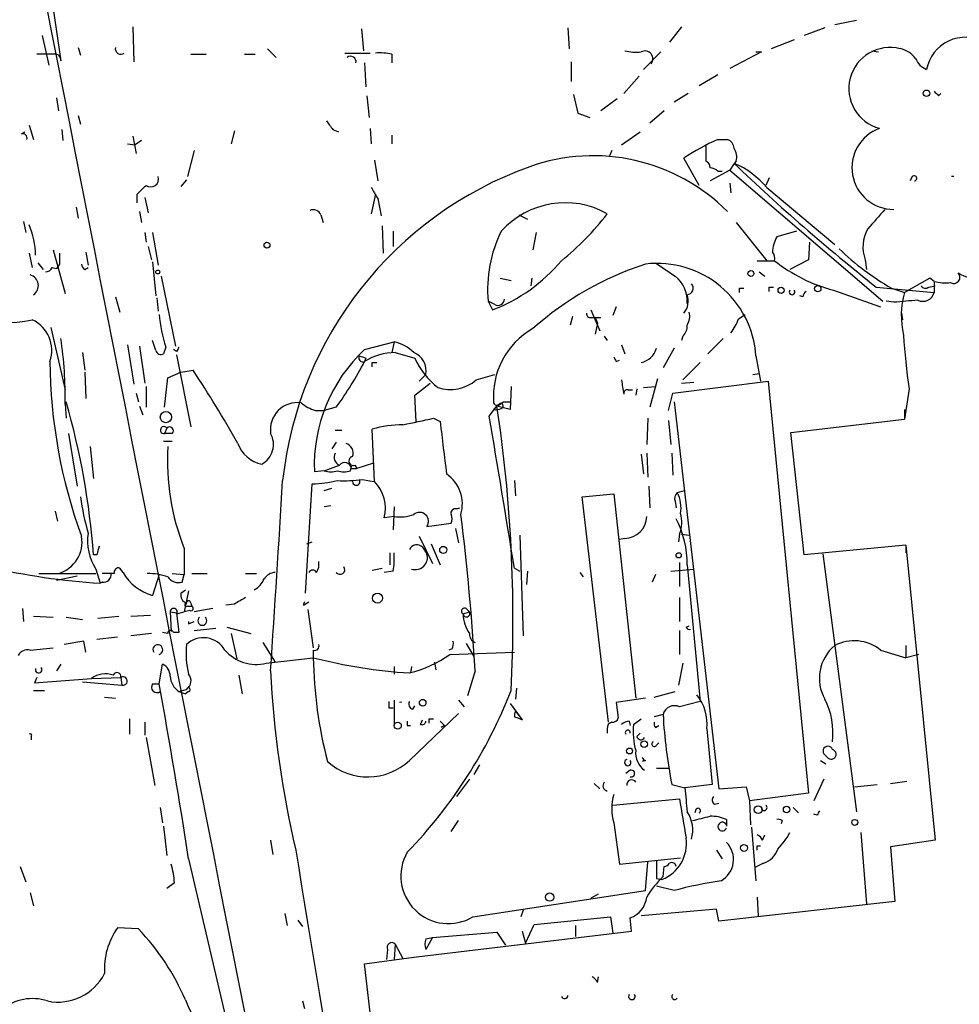
# Model space of a CAD drawing. Extents: x 5 to 59876, y -21159 to 38722.
# Drawn here: x 496 to 569, y 37985 to 38061 of the extents above; entities that cross this region are included whole.
import ezdxf

# ---------------------------------------------------------------- set-up
doc = ezdxf.new("R2010")
doc.units = 0
doc.header["$MEASUREMENT"] = 0
doc.layers.add('MAIN', color=5, linetype='CONTINUOUS')

msp = doc.modelspace()

# ---------------------------------------------------------------- linework, layer by layer
at = {"layer": 'MAIN'}
for p, q in [((498.1787, 38065.3645), (499.2793, 38057.9138)), ((559.2233, 38060.7078), (560.9167, 38061.0465)), ((504.8673, 38060.5385), (504.952, 38057.8291)), ((522.5627, 38060.3691), (522.732, 38058.6758)), ((538.5647, 38060.4538), (538.6493, 38058.8451)), ((547.37, 38060.5385), (546.4387, 38059.3531)), ((558.4613, 38060.4538), (556.8527, 38059.8611)), ((497.84, 38059.8611), (498.348, 38057.5751)), ((556.0907, 38059.5225), (554.3127, 38058.8451)), ((500.634, 38058.9298), (500.8033, 38058.3371)), ((515.2813, 38058.8451), (515.9587, 38058.1678)), ((545.7613, 38058.5911), (544.4067, 38057.2365)), ((553.5507, 38058.5911), (551.0953, 38057.3211)), ((553.1273, 38058.5911), (553.5507, 38058.5911)), ((562.102, 38058.6758), (562.61, 38058.5911)), ((498.7713, 38058.4218), (497.4167, 38058.4218)), ((509.3547, 38058.4218), (510.54, 38058.4218)), ((513.5033, 38058.4218), (514.35, 38058.4218)), ((521.2927, 38058.5065), (523.24, 38058.5065)), ((524.9333, 38058.4218), (524.9333, 38057.7445)), ((538.8187, 38057.8291), (538.8187, 38056.3051)), ((522.8167, 38057.7445), (522.9013, 38055.8818)), ((544.068, 38056.7285), (542.8827, 38055.3738)), ((550.164, 38056.8131), (548.7247, 38055.9665)), ((498.9407, 38055.0351), (499.11, 38054.0191)), ((522.986, 38055.2045), (523.1553, 38053.5111)), ((538.988, 38055.2891), (539.3267, 38053.8498)), ((542.3747, 38054.9505), (541.1047, 38054.0191)), ((547.878, 38055.3738), (546.7773, 38054.6965)), ((567.2667, 38055.2045), (567.436, 38055.3738)), ((546.0153, 38054.0191), (544.9147, 38053.0878)), ((500.634, 38053.6805), (500.8033, 38053.0031)), ((539.3267, 38053.8498), (540.258, 38053.5111)), ((496.824, 38052.9185), (497.1627, 38051.8178)), ((499.364, 38052.5798), (499.4487, 38051.7331)), ((512.7413, 38052.4951), (512.4873, 38051.4791)), ((520.3613, 38052.5798), (520.7847, 38052.4105)), ((523.24, 38052.6645), (523.3247, 38051.4791)), ((496.2313, 38052.2411), (496.4853, 38052.4105)), ((504.8673, 38052.0718), (505.1213, 38050.7171)), ((505.5447, 38051.7331), (505.0367, 38051.3945)), ((524.9333, 38052.1565), (524.9333, 38051.4791)), ((542.7133, 38051.3945), (544.1527, 38052.4105)), ((550.164, 38051.8178), (550.926, 38051.8178)), ((504.444, 38051.4791), (505.0367, 38051.3945)), ((509.6087, 38050.9711), (509.1007, 38048.9391)), ((541.9513, 38050.9711), (541.782, 38050.5478)), ((549.2327, 38051.3098), (549.2327, 38050.1245)), ((523.5787, 38050.2091), (523.8327, 38048.6005)), ((548.7247, 38048.2618), (547.5393, 38050.3785)), ((551.0953, 38049.4471), (549.5713, 38048.6005)), ((551.434, 38049.9551), (551.0953, 38049.4471)), ((551.0953, 38049.4471), (562.9487, 38039.2871)), ((551.6033, 38050.1245), (551.434, 38049.9551)), ((509.016, 38048.6851), (508.5927, 38048.1771)), ((550.164, 38049.3625), (550.5027, 38049.3625)), ((554.1433, 38048.8545), (553.8893, 38048.2618)), ((565.2347, 38048.9391), (565.0653, 38048.6005)), ((551.0953, 38048.4311), (551.18, 38047.6691)), ((553.974, 38048.0925), (559.2233, 38043.6898)), ((505.206, 38046.9071), (505.206, 38047.5845)), ((505.7987, 38047.3305), (506.0527, 38046.1451)), ((523.6633, 38047.5845), (523.3247, 38046.0605)), ((523.8327, 38047.2458), (524.0867, 38045.8911)), ((500.4647, 38046.5685), (500.634, 38045.7218)), ((505.3753, 38046.2298), (505.5447, 38045.3831)), ((519.43, 38045.9758), (519.5993, 38045.3831)), ((534.7547, 38045.9758), (535.432, 38045.6371)), ((496.4007, 38045.4678), (496.57, 38044.6211)), ((524.1713, 38045.1291), (524.256, 38043.0125)), ((551.6033, 38045.3831), (553.974, 38042.4198)), ((505.7987, 38044.6211), (505.8833, 38043.8591)), ((506.3913, 38044.6211), (506.8147, 38042.0811)), ((525.018, 38044.7058), (525.018, 38043.5205)), ((536.1093, 38044.6211), (535.8553, 38043.2665)), ((556.26, 38044.7058), (554.736, 38044.2825)), ((506.0527, 38043.5205), (506.3067, 38042.5045)), ((557.276, 38043.8591), (557.1913, 38042.5045)), ((496.824, 38043.0125), (497.078, 38041.9118)), ((498.6867, 38043.2665), (499.618, 38039.8798)), ((501.2267, 38043.0971), (501.396, 38042.0811)), ((497.5013, 38042.2505), (497.9247, 38041.7425)), ((498.602, 38041.9118), (498.9407, 38041.8271)), ((499.1947, 38042.1658), (498.9407, 38041.8271)), ((501.142, 38041.7425), (501.396, 38041.9118)), ((506.3913, 38042.3351), (506.6453, 38039.7105)), ((553.212, 38042.4198), (554.5667, 38042.4198)), ((557.1913, 38042.5045), (555.752, 38041.7425)), ((561.594, 38042.5045), (561.6787, 38041.7425)), ((507.0687, 38041.2345), (508.1693, 38035.8158)), ((533.3153, 38041.0651), (534.162, 38040.8958)), ((535.7707, 38041.0651), (535.686, 38040.4725)), ((553.3813, 38041.5731), (553.8047, 38041.2345)), ((566.5893, 38041.0651), (564.642, 38039.9645)), ((566.928, 38040.8111), (566.5893, 38041.0651)), ((551.8573, 38040.3031), (552.196, 38040.3031)), ((554.1433, 38040.3878), (554.482, 38040.3878)), ((562.4407, 38040.3878), (566.928, 38039.9645)), ((563.626, 38040.3031), (564.642, 38039.9645)), ((566.5047, 38040.3878), (567.0127, 38040.4725)), ((566.928, 38040.8111), (566.928, 38039.9645)), ((503.5127, 38039.6258), (503.8513, 38038.4405)), ((506.73, 38039.5411), (506.8147, 38038.5251)), ((556.768, 38039.6258), (556.514, 38039.7105)), ((559.1387, 38040.1338), (562.7793, 38038.8638)), ((532.892, 38039.0331), (532.384, 38039.2871)), ((532.384, 38039.2871), (532.7227, 38038.6098)), ((542.29, 38038.8638), (542.036, 38038.1865)), ((563.7953, 38039.2025), (563.2027, 38039.2871)), ((538.9033, 38038.1018), (538.734, 38037.4245)), ((540.3427, 38038.6098), (541.02, 38037.0011)), ((540.3427, 38038.0171), (540.6813, 38038.0171)), ((540.6813, 38038.0171), (541.1047, 38038.0171)), ((540.6813, 38038.0171), (540.8507, 38037.5938)), ((551.7727, 38037.9325), (552.2807, 38038.2711)), ((564.388, 38038.3558), (564.4727, 38037.8478)), ((498.5173, 38037.2551), (499.618, 38032.4291)), ((540.8507, 38037.5938), (540.6813, 38036.7471)), ((541.3587, 38036.5778), (541.6127, 38036.2391)), ((547.4547, 38036.5778), (547.37, 38036.2391)), ((504.444, 38035.9005), (504.952, 38032.8525)), ((505.3753, 38035.8158), (505.7987, 38032.9371)), ((506.6453, 38035.4771), (506.3913, 38036.2391)), ((507.4073, 38035.7311), (507.238, 38035.2231)), ((522.8167, 38035.5618), (525.1027, 38036.1545)), ((525.1027, 38036.1545), (524.9333, 38035.3078)), ((542.7133, 38035.9005), (542.9673, 38035.2231)), ((550.5873, 38036.4085), (549.402, 38035.2231)), ((500.9727, 38035.3078), (501.142, 38033.9531)), ((508.254, 38035.3925), (508, 38035.5618)), ((508.254, 38035.1385), (509.3547, 38029.5505)), ((525.1873, 38035.3078), (526.7113, 38034.8845)), ((546.7773, 38035.6465), (545.9307, 38034.1225)), ((553.1273, 38035.0538), (553.466, 38033.1065)), ((522.9013, 38034.8845), (522.8167, 38034.6305)), ((523.4093, 38034.5458), (523.748, 38034.5458)), ((542.29, 38034.6305), (542.544, 38034.7151)), ((548.8093, 38034.5458), (547.4547, 38033.1911)), ((501.142, 38033.7838), (501.2267, 38031.7518)), ((507.5767, 38033.3605), (508.5927, 38033.7838)), ((508.5927, 38033.7838), (509.524, 38033.9531)), ((527.05, 38033.1065), (527.558, 38033.6145)), ((531.4527, 38033.1911), (532.892, 38033.6145)), ((552.8733, 38033.6145), (553.3813, 38033.6991)), ((505.8833, 38032.6831), (505.8833, 38031.0745)), ((507.3227, 38031.0745), (507.5767, 38033.3605)), ((526.7113, 38032.0058), (527.8967, 38032.9371)), ((534.162, 38032.6831), (534.0773, 38030.9051)), ((544.4067, 38032.5985), (545.338, 38032.6831)), ((545.5073, 38033.2758), (544.9147, 38031.0745)), ((546.6927, 38032.1751), (554.0587, 38033.1065)), ((547.37, 38032.9371), (548.3013, 38033.0218)), ((554.0587, 38033.1065), (557.1913, 38001.1871)), ((505.1213, 38032.1751), (505.2907, 38031.4978)), ((526.796, 38029.9738), (526.7113, 38032.0058)), ((543.2213, 38032.4291), (543.56, 38032.4291)), ((543.8987, 38032.5138), (543.814, 38032.0058)), ((546.354, 38030.8205), (546.6927, 38032.1751)), ((564.9807, 38032.5138), (564.642, 38030.1431)), ((499.618, 38031.3285), (499.7027, 38030.2278)), ((505.3753, 38031.1591), (505.6293, 38030.4818)), ((532.4687, 38030.3971), (533.0613, 38031.1591)), ((532.8073, 38030.9051), (533.0613, 38031.1591)), ((534.0773, 38030.9051), (533.0613, 38031.1591)), ((533.5693, 38031.4978), (534.0773, 38031.4978)), ((546.7773, 38031.4978), (550.2487, 38001.5258)), ((519.0067, 38030.8205), (519.684, 38030.8205)), ((520.6153, 38031.0745), (519.684, 38030.8205)), ((564.642, 38030.9051), (564.642, 38030.1431)), ((528.1507, 38030.2278), (528.6587, 38029.9738)), ((544.7453, 38030.2278), (544.6607, 38028.1958)), ((546.354, 38030.0585), (546.5233, 38028.1958)), ((555.8367, 38029.1271), (564.642, 38030.1431)), ((499.872, 38029.0425), (500.5493, 38024.9785)), ((507.492, 38029.4658), (507.3227, 38029.0425)), ((507.9153, 38029.0425), (507.3227, 38029.0425)), ((520.5307, 38029.2965), (521.0387, 38029.2965)), ((523.5787, 38025.3171), (523.4093, 38029.3811)), ((556.8527, 38019.6445), (555.8367, 38029.1271)), ((507.238, 38028.4498), (507.9153, 38028.4498)), ((520.6153, 38028.3651), (520.2767, 38027.8571)), ((501.5653, 38028.0265), (501.8193, 38025.5711)), ((544.2373, 38027.4338), (544.4067, 38025.9098)), ((544.6607, 38027.5185), (544.7453, 38025.6558)), ((546.608, 38027.5185), (546.6927, 38025.8251)), ((519.684, 38026.1638), (520.8693, 38026.5871)), ((522.0547, 38026.5871), (522.224, 38026.3331)), ((523.494, 38026.7565), (522.224, 38026.3331)), ((519.684, 38026.1638), (518.922, 38026.0791)), ((521.716, 38026.1638), (521.8007, 38026.5025)), ((521.8007, 38026.3331), (522.224, 38026.3331)), ((518.2447, 38016.6811), (518.7527, 38025.1478)), ((522.6473, 38025.4865), (523.494, 38025.3171)), ((534.416, 38025.4018), (534.5007, 38024.2165)), ((519.684, 38024.6398), (520.2767, 38024.8091)), ((539.6653, 38024.1318), (542.1207, 38024.3858)), ((542.1207, 38024.3858), (543.814, 38008.5531)), ((544.83, 38024.9785), (544.9147, 38023.2851)), ((547.0313, 38024.4705), (547.624, 38024.6398)), ((541.6973, 38006.6905), (539.6653, 38024.1318)), ((546.862, 38023.7931), (546.9467, 38023.2851)), ((498.856, 38023.0311), (499.0253, 38022.2691)), ((520.192, 38023.4545), (519.684, 38023.3698)), ((525.1027, 38023.3698), (525.018, 38021.5918)), ((529.9287, 38023.2005), (530.1827, 38023.2851)), ((525.1027, 38022.6078), (524.3407, 38022.5231)), ((527.6427, 38021.8458), (529.5053, 38022.0998)), ((529.844, 38021.6765), (530.098, 38020.5758)), ((547.2007, 38021.2531), (547.116, 38020.6605)), ((547.37, 38021.2531), (547.9627, 38021.1685)), ((518.3293, 38020.4911), (518.7527, 38020.6605)), ((527.05, 38021.0838), (528.066, 38018.9671)), ((527.9813, 38020.4911), (528.6587, 38018.8825)), ((534.8393, 38021.1685), (535.0933, 38013.3791)), ((542.9673, 38020.9145), (542.544, 38020.8298)), ((508.8467, 38020.1525), (508.8467, 38018.1205)), ((524.764, 38019.8138), (524.764, 38018.8825)), ((527.304, 38020.2371), (527.6427, 38019.7291)), ((564.7267, 38020.4065), (556.8527, 38019.6445)), ((558.292, 38019.7291), (560.9167, 37999.7478)), ((564.7267, 38020.4065), (564.7267, 38019.8138)), ((564.7267, 38020.4065), (567.0127, 37997.5465)), ((502.0733, 38019.6445), (501.8193, 38019.6445)), ((547.2007, 38019.0518), (547.2007, 38017.1891)), ((497.586, 38018.2051), (501.9887, 38018.2051)), ((501.9887, 38018.5438), (502.3273, 38017.4431)), ((503.428, 38018.2051), (502.4967, 38018.2051)), ((504.1053, 38018.2898), (503.8513, 38018.6285)), ((507.9153, 38018.2051), (508.8467, 38018.1205)), ((509.4393, 38018.2051), (510.6247, 38018.2051)), ((513.588, 38018.2051), (514.4347, 38018.2051)), ((523.4093, 38018.4591), (524.1713, 38018.6285)), ((525.018, 38018.3745), (524.3407, 38018.2898)), ((534.416, 38018.6285), (534.8393, 38018.3745)), ((535.432, 38018.3745), (535.3473, 38017.3585)), ((539.496, 38018.2898), (539.75, 38017.9511)), ((546.5233, 38018.3745), (548.3013, 38018.5438)), ((547.7933, 38018.8825), (548.8093, 38008.2991)), ((498.9407, 38017.6971), (500.5493, 38018.0358)), ((502.4967, 38017.5278), (502.3273, 38017.4431)), ((506.8993, 38018.1205), (506.3913, 38016.5118)), ((508.6773, 38017.5278), (508.8467, 38018.1205)), ((545.338, 38018.1205), (545.084, 38017.5278)), ((508.5927, 38016.6811), (508.9313, 38016.9351)), ((509.1853, 38016.8505), (508.8467, 38015.2418)), ((509.3547, 38015.9191), (509.4393, 38015.6651)), ((518.0753, 38015.7498), (518.4987, 38016.0038)), ((547.2007, 38016.3425), (547.2007, 38014.4798)), ((496.316, 38015.4958), (496.4007, 38014.4798)), ((507.746, 38015.2418), (508.254, 38015.1571)), ((507.746, 38015.2418), (507.8307, 38013.7178)), ((508.254, 38015.0725), (508.8467, 38015.2418)), ((508.254, 38015.1571), (508.4233, 38013.6331)), ((509.27, 38015.3265), (508.8467, 38015.2418)), ((509.1007, 38015.6651), (509.4393, 38015.6651)), ((511.048, 38015.4958), (509.6087, 38015.2418)), ((512.7413, 38015.8345), (512.064, 38015.7498)), ((518.414, 38015.4111), (518.8373, 38012.4478)), ((530.4367, 38015.0725), (530.9447, 38015.2418)), ((530.6907, 38015.4958), (530.9447, 38015.2418)), ((497.1627, 38014.9031), (498.6867, 38014.8185)), ((499.7027, 38014.8185), (500.9727, 38014.6491)), ((502.158, 38014.7338), (503.7667, 38014.9031)), ((504.698, 38014.9031), (506.222, 38014.9878)), ((509.1853, 38014.3105), (509.6087, 38014.4798)), ((507.5767, 38013.5485), (507.1533, 38013.6331)), ((508.4233, 38013.6331), (508, 38013.6331)), ((509.6087, 38013.8025), (511.302, 38013.9718)), ((512.1487, 38014.0565), (514.0113, 38013.5485)), ((547.2007, 38013.8025), (547.2007, 38011.9398)), ((547.7087, 38014.0565), (547.9627, 38014.1411)), ((501.0573, 38012.9558), (499.5333, 38012.7018)), ((501.2267, 38012.1091), (501.0573, 38012.9558)), ((502.0733, 38013.1251), (503.682, 38013.2945)), ((506.3067, 38013.5485), (504.698, 38013.3791)), ((512.4873, 38013.5485), (512.9107, 38011.6011)), ((514.9427, 38012.8711), (515.874, 38011.3471)), ((496.9087, 38012.2785), (498.6867, 38012.4478)), ((518.8373, 38012.2785), (518.8373, 38011.6858)), ((529.59, 38012.3631), (529.336, 38012.2785)), ((529.4207, 38011.9398), (534.416, 38012.1091)), ((530.6907, 38012.7865), (531.2833, 38011.7705)), ((562.7793, 38012.2785), (564.7267, 38011.6858)), ((564.7267, 38012.6171), (564.7267, 38011.6858)), ((515.1967, 38011.2625), (518.8373, 38011.6858)), ((528.2353, 38011.3471), (528.32, 38010.7545)), ((565.7427, 38011.9398), (564.7267, 38011.6858)), ((499.2793, 38011.1778), (498.9407, 38010.6698)), ((506.8993, 38009.6538), (507.1533, 38011.1778)), ((525.1027, 38011.0085), (525.1027, 38010.4158)), ((526.4573, 38011.0085), (526.3727, 38010.5005)), ((531.368, 38010.6698), (530.7753, 38008.7225)), ((547.4547, 38011.2625), (547.116, 38009.5691)), ((497.4167, 38010.1618), (497.2473, 38009.7385)), ((497.2473, 38009.7385), (501.65, 38010.0771)), ((500.9727, 38009.8231), (504.0207, 38009.5691)), ((501.65, 38010.0771), (503.936, 38010.1618)), ((503.936, 38010.1618), (504.0207, 38009.5691)), ((513.08, 38010.3311), (513.334, 38008.8918)), ((497.1627, 38009.1458), (498.0093, 38009.1458)), ((506.3913, 38009.6538), (506.8993, 38009.6538)), ((508.4233, 38009.0611), (509.016, 38009.2305)), ((508.4233, 38009.0611), (508.9313, 38008.8918)), ((509.1853, 38009.0611), (508.9313, 38008.8918)), ((534.5853, 38009.3151), (534.5007, 38008.4685)), ((545.2533, 38008.6378), (546.862, 38009.0611)), ((502.666, 38008.6378), (503.5127, 38008.5531)), ((525.1027, 38008.3838), (525.1027, 38006.4365)), ((530.098, 38008.3838), (530.5213, 38007.8758)), ((544.576, 38008.5531), (542.29, 38008.2145)), ((548.8093, 38008.2991), (547.2007, 38007.8758)), ((524.6793, 38007.7911), (525.018, 38007.7911)), ((526.542, 38007.7065), (526.7113, 38007.9605)), ((534.0773, 38008.1298), (535.0087, 38006.8598)), ((534.5007, 38007.5371), (535.0087, 38006.8598)), ((542.29, 38008.2145), (542.4593, 38007.0291)), ((504.6133, 38006.9445), (504.6133, 38005.7591)), ((526.288, 38003.7271), (530.098, 38007.3678)), ((527.1347, 38006.5211), (527.304, 38006.8598)), ((527.812, 38006.9445), (528.1507, 38006.9445)), ((534.416, 38007.1138), (534.67, 38007.0291)), ((534.67, 38007.0291), (535.0087, 38006.8598)), ((543.306, 38006.7751), (543.3907, 38006.4365)), ((543.6447, 38006.5211), (544.2373, 38006.9445)), ((545.9307, 38007.2831), (545.2533, 38007.1138)), ((505.7987, 38006.6905), (505.7987, 38005.6745)), ((526.1187, 38006.4365), (526.3727, 38006.4365)), ((528.9973, 38006.4365), (528.7433, 38006.2671)), ((541.6127, 38006.1825), (541.6127, 38005.8438)), ((545.338, 38006.2671), (545.592, 38006.4365)), ((549.3173, 38006.1825), (549.7407, 38001.8645)), ((496.9933, 38005.5898), (496.9933, 38005.3358)), ((505.8833, 38005.5051), (506.5607, 38001.7798)), ((543.8987, 38005.5898), (544.1527, 38005.8438)), ((545.4227, 38004.9125), (545.592, 38005.0818)), ((544.576, 38003.7271), (544.322, 38003.6425)), ((558.1227, 38003.7271), (558.546, 38003.4731)), ((558.4613, 38004.1505), (558.7153, 38003.8965)), ((531.7067, 38003.3885), (531.2833, 38002.6265)), ((543.3907, 38002.9651), (543.052, 38002.7111)), ((545.4227, 38003.1345), (546.354, 38003.1345)), ((530.9447, 38002.2878), (529.9287, 38000.9331)), ((558.3767, 38002.2878), (557.6147, 38000.5945)), ((540.5967, 38001.9491), (541.02, 38001.5258)), ((546.608, 38001.8645), (547.624, 38001.6105)), ((549.7407, 38001.8645), (547.624, 38001.6105)), ((550.2487, 38001.5258), (552.3653, 38001.6951)), ((552.3653, 38001.6951), (552.6193, 38000.5945)), ((560.7473, 38001.6951), (562.5253, 38001.8645)), ((563.5413, 38001.9491), (564.8113, 38002.1185)), ((542.036, 38000.2558), (547.2007, 38000.7638)), ((557.1913, 38001.1871), (552.6193, 38000.5945)), ((506.984, 38000.0865), (507.1533, 37998.9011)), ((548.4707, 37999.9171), (548.386, 37999.6631)), ((549.91, 38000.3405), (550.2487, 38000.4251)), ((552.6193, 38000.5945), (552.704, 37998.7318)), ((556.006, 38000.0865), (556.4293, 37999.6631)), ((550.8413, 37999.1551), (550.8413, 37998.6471)), ((557.8687, 37999.4938), (557.6147, 37999.5785)), ((507.238, 37998.6471), (507.492, 37996.3611)), ((529.5053, 37998.2238), (530.098, 37999.0705)), ((542.1207, 37998.9011), (542.544, 37995.6838)), ((552.7887, 37998.5625), (553.1273, 37994.4138)), ((555.1593, 37999.0705), (555.0747, 37998.8165)), ((553.6353, 37997.5465), (553.8047, 37997.9698)), ((561.2553, 37998.1391), (561.6787, 37992.6358)), ((515.5353, 37997.5465), (515.7047, 37996.4458)), ((553.212, 37997.1231), (553.466, 37997.1231)), ((567.0127, 37997.5465), (563.5413, 37997.0385)), ((563.5413, 37997.0385), (563.88, 37992.8051)), ((509.1853, 37996.1071), (512.9107, 37980.1898)), ((542.544, 37995.6838), (547.2853, 37996.1918)), ((550.0793, 37996.7845), (550.5027, 37996.1071)), ((496.1467, 37995.5145), (496.57, 37994.3291)), ((544.576, 37993.6518), (544.7453, 37995.8531)), ((545.9307, 37994.7525), (546.0153, 37995.5145)), ((553.72, 37995.7685), (553.0427, 37995.4298)), ((545.4227, 37994.5831), (545.846, 37994.4985)), ((508.0847, 37994.2445), (507.492, 37993.8211)), ((546.7773, 37993.6518), (545.4227, 37993.9905)), ((496.9087, 37993.4825), (497.1627, 37992.4665)), ((531.1987, 37991.6198), (544.576, 37993.6518)), ((540.3427, 37993.0591), (540.9353, 37993.3978)), ((553.212, 37993.1438), (553.2967, 37991.7045)), ((563.88, 37992.8051), (550.2487, 37991.2811)), ((516.636, 37991.8738), (516.8053, 37990.9425)), ((535.0933, 37992.1278), (534.924, 37991.6198)), ((535.94, 37991.0271), (541.8667, 37991.6198)), ((541.8667, 37991.6198), (542.036, 37990.3498)), ((543.4753, 37990.5191), (543.3907, 37991.5351)), ((550.0793, 37992.2125), (544.2373, 37991.7045)), ((550.2487, 37991.2811), (550.0793, 37992.2125)), ((505.2907, 37990.6885), (503.682, 37990.7731)), ((517.652, 37991.3658), (517.9907, 37990.8578)), ((535.2627, 37989.5878), (535.94, 37991.0271)), ((539.1573, 37990.9425), (539.1573, 37990.0958)), ((526.6267, 37988.4871), (543.4753, 37990.5191)), ((527.558, 37989.9265), (528.066, 37990.0111)), ((528.066, 37990.0111), (527.558, 37989.0798)), ((528.066, 37990.0111), (533.0613, 37990.4345)), ((533.0613, 37990.4345), (533.7387, 37989.4185)), ((535.0087, 37990.5191), (535.2627, 37989.5878)), ((525.1873, 37989.5031), (525.1027, 37988.3178)), ((525.1873, 37989.5031), (525.78, 37988.4025)), ((522.8167, 37987.9791), (526.6267, 37988.4871)), ((524.5947, 37989.0798), (524.51, 37988.3178)), ((523.4093, 37982.8991), (522.8167, 37987.9791)), ((540.8507, 37986.5398), (540.9353, 37986.9631)), ((517.9907, 37985.1005), (518.16, 37984.5078))]:
    msp.add_line(p, q, dxfattribs=at)
for centre, radius in [((566.3353, 38055.3908), 0.2517), ((515.2531, 38043.6334), 0.2275), ((506.7935, 38041.552), 0.1496), ((552.7322, 38041.4321), 0.2275), ((555.0746, 38040.1338), 0.2394), ((557.911, 38040.2608), 0.2468), ((507.4273, 38030.3147), 0.4382), ((528.9011, 38020.0332), 0.2702), ((547.1401, 38019.6143), 0.201), ((523.8084, 38016.2982), 0.3837), ((527.3116, 38008.1991), 0.2558), ((525.3794, 38006.4202), 0.2772), ((544.4671, 38004.9851), 0.2493), ((543.3342, 38004.461), 0.2275), ((553.2966, 37999.9172), 0.3052), ((555.498, 37999.9341), 0.2517), ((560.7755, 37998.9294), 0.2275), ((552.196, 37996.9539), 0.2677), ((537.1502, 37993.1488), 0.3237)]:
    msp.add_circle(centre, radius, dxfattribs=at)
for centre, radius, start, end in [((40005.2005, 45800.6018), 40257.7828, 191.0417564, 191.27093953), ((569.3509, 38056.6583), 3.0705, 61.358267, 169.146047), ((503.9269, 38058.8391), 0.4241, 167.648537, 308.345417), ((543.8564, 38062.4438), 3.8715, 256.723296, 275.646241), ((544.5337, 38058.0562), 0.6115, 319.589772, 118.991813), ((563.499, 38055.7548), 3.1791, 75.412109, 255.412109), ((563.9055, 38056.9233), 1.9626, 36.225273, 78.305307), ((498.8419, 38057.9844), 0.4431, 350.831064, 99.168936), ((521.7251, 38057.8352), 0.4241, 347.648537, 128.345417), ((524.002, 38054.0213), 4.498, 78.050526, 94.318496), ((566.9274, 38058.6752), 1.5558, 202.369719, 247.630281), ((651.7598, 38140.0612), 119.7487, 224.893867, 225.123016), ((689.4242, 38179.9123), 211.6503, 216.756638, 216.985832), ((563.7856, 38049.6268), 3.2276, 109.754248, 270.172187), ((496.3302, 38051.9166), 0.3392, 343.066164, 106.949994), ((558.2134, 38034.0261), 19.5279, 114.343159, 123.134668), ((550.6239, 38051.062), 0.8139, 5.534773, 68.212969), ((550.2489, 38050.4209), 1.3865, 347.655866, 31.266381), ((540.5248, 38035.8744), 14.6771, 44.873576, 109.600124), ((545.451, 38022.2615), 29.1539, 109.746073, 173.816417), ((549.1225, 38049.6842), 0.4539, 351.421795, 75.948448), ((549.512, 38048.6596), 0.9587, 47.151439, 86.453861), ((548.832, 38043.7436), 6.7345, 40.223219, 67.271169), ((657.5544, 38160.9263), 153.5453, 226.280032, 231.723975), ((506.2529, 38048.7325), 0.5985, 231.860518, 20.190823), ((565.3798, 38048.8), 0.201, 276.916373, 136.209443), ((568.3673, 38048.7202), 0.2347, 68.846818, 111.130413), ((336.2197, 38217.2481), 239.4621, 314.885409, 315.114591), ((735.2351, 38174.658), 246.8296, 210.848162, 211.077365), ((570.4688, 38044.1792), 3.1711, 238.049584, 83.592368), ((518.8373, 38045.7218), 0.6448, 23.197424, 113.197424), ((538.352, 38040.2563), 6.6574, 60.67347, 138.059486), ((943.4527, 37706.9513), 509.7836, 138.251165, 138.480341), ((524.5952, 38059.1251), 21.4541, 308.862635, 322.485989), ((491.1058, 38042.7487), 6.2269, 0.868637, 23.320739), ((564.2565, 38043.5057), 2.8445, 151.222034, 200.608146), ((542.3737, 38040.2187), 10.033, 153.433672, 185.327769), ((557.3348, 38042.8989), 2.9442, 151.969182, 176.13997), ((573.5883, 38057.8196), 20.1513, 225.88908, 240.371463), ((710.8445, 38042.5891), 211.6502, 179.885381, 180.114592), ((553.8044, 38042.589), 0.7808, 347.485518, 40.595723), ((498.1617, 38042.0219), 0.4539, 261.421795, 345.960695), ((501.4382, 38042.2081), 0.5518, 184.396316, 237.536771), ((527.96, 38050.9163), 13.196, 291.15678, 319.918967), ((552.1455, 38018.8412), 24.5221, 107.97973, 131.629154), ((545.4592, 38034.5307), 7.686, 3.902539, 96.598436), ((800.0998, 38422.7422), 457.9056, 236.195341, 236.424524), ((562.3841, 38052.3395), 12.6298, 231.75948, 255.11002), ((496.6981, 38040.5008), 0.845, 303.359045, 75.567406), ((545.3649, 38039.3126), 2.4362, 355.413701, 52.082524), ((568.4399, 38041.1498), 0.4876, 240.253661, 43.994623), ((495.3066, 38045.3624), 7.7206, 214.580302, 283.264061), ((547.751, 38040.3031), 0.5098, 274.759908, 41.636339), ((467.2073, 38040.1338), 84.6502, 359.885409, 0.114591), ((469.4933, 38040.2185), 84.6502, 359.885341, 0.114591), ((566.2468, 38040.6994), 0.4044, 214.126202, 309.613322), ((567.8593, 38045.2166), 4.5029, 258.063699, 274.313801), ((546.4344, 38039.2929), 1.4487, 319.697688, 20.282478), ((555.9213, 38039.9984), 0.2168, 141.348447, 38.635051), ((557.3182, 38039.5835), 0.5518, 122.463229, 175.603684), ((570.8029, 38038.1544), 6.4213, 163.626976, 193.434617), ((566.054, 38040.1803), 0.9002, 243.904576, 346.130466), ((533.1459, 38039.4735), 0.5084, 240.035633, 358.083714), ((607.0537, 37573.59), 467.6177, 95.078738, 95.30791), ((520.3894, 38039.6483), 13.5602, 185.829113, 196.790587), ((540.3004, 38038.3135), 0.2994, 171.878017, 278.121983), ((546.6075, 38038.1443), 1.3872, 328.741564, 12.329), ((496.0028, 38035.5012), 2.5812, 340.286002, 65.382993), ((546.8075, 38037.3277), 0.9905, 310.795783, 5.608144), ((548.5065, 38038.9814), 3.4305, 321.199339, 342.196217), ((538.8294, 38031.9105), 6.0426, 119.48461, 184.721671), ((611.3108, 38039.338), 46.83, 183.275217, 188.379141), ((470.6116, 38031.9458), 29.013, 358.780843, 8.848215), ((592.9986, 37993.2318), 94.6529, 153.320357, 153.549513), ((524.2919, 38032.9002), 3.3538, 45.879471, 76.009749), ((507.0263, 38035.5477), 0.3875, 190.497939, 303.11188), ((531.2676, 38026.5497), 12.3546, 133.159347, 182.182992), ((522.6746, 38034.9118), 0.3151, 153.215395, 296.800835), ((564.9698, 38161.9615), 133.8593, 251.453817, 251.683013), ((525.2435, 38030.6239), 4.6843, 90.687433, 121.203314), ((526.0665, 38033.8969), 1.518, 349.278558, 68.344372), ((626.8653, 38077.1298), 94.6529, 206.450487, 206.679643), ((543.9473, 38036.0468), 1.5287, 280.935071, 344.820157), ((539.1382, 38035.0124), 40.7073, 180.537535, 200.008816), ((497.3972, 38047.9074), 28.678, 324.058248, 332.421412), ((438.7593, 38034.3765), 84.6502, 359.885341, 0.114591), ((532.1715, 38037.2969), 5.9694, 203.836576, 231.913718), ((430.2838, 37981.5643), 94.9926, 29.458152, 33.470252), ((529.449, 38035.5053), 3.0611, 251.729005, 310.886943), ((593.1716, 38040.3941), 50.9698, 188.124173, 189.375964), ((543.1789, 38032.1329), 0.2992, 81.85365, 188.14635), ((442.6205, 38015.1892), 59.3662, 4.303965, 15.944839), ((517.6088, 38029.3396), 2.0947, 81.843207, 188.154086), ((520.0565, 38034.0889), 3.4329, 231.211686, 252.193142), ((533.0432, 38031.4919), 0.2487, 198.471373, 318.928935), ((448.648, 38158.3169), 152.6261, 303.578069, 303.807272), ((425.0337, 38014.7234), 109.2707, 357.074131, 8.65084), ((533.3577, 38031.1803), 0.1951, 282.519254, 130.594926), ((-2408.7206, 37537.6897), 2982.1729, 9.2806909, 9.5098746), ((532.9765, 38031.8373), 0.9474, 259.712463, 296.551529), ((507.2704, 38029.3089), 0.2715, 35.299734, 281.107124), ((525.7987, 38021.1226), 8.5972, 90.124625, 106.136539), ((399.9624, 38622.6624), 606.1444, 281.9800066, 282.2091842), ((1544.9057, 38154.9409), 1023.9017, 187.0104228, 187.2396072), ((507.7036, 38029.2541), 0.2993, 315.013536, 134.986464), ((514.0183, 38028.1938), 1.7383, 298.885885, 29.225244), ((515.3461, 38029.1197), 2.4961, 199.645795, 258.72338), ((521.1092, 38027.5115), 0.8144, 342.345915, 70.779678), ((525.6864, 38026.908), 18.1442, 176.46576, 201.858934), ((521.0968, 38027.1971), 0.651, 150.414507, 249.546958), ((521.2818, 38026.2651), 0.5233, 7.465865, 142.024186), ((521.9418, 38026.9187), 0.3504, 99.279518, 288.802191), ((520.192, 38027.6449), 1.5658, 251.068631, 288.931369), ((521.208, 38027.6449), 1.5658, 251.068631, 288.931369), ((527.5657, 38023.5876), 2.8206, 343.300367, 55.416361), ((-1725.6499, 38159.7595), 2246.1387, 356.1941372, 356.5706804), ((518.4168, 38035.3147), 10.1724, 271.892283, 282.970511), ((521.2501, 38035.1826), 9.7963, 266.780914, 278.19983), ((522.1675, 38025.3171), 0.2823, 180, 36.878017), ((521.4124, 38023.2254), 3.0113, 346.513369, 43.996283), ((547.4547, 38024.0048), 0.6294, 132.276138, 199.655661), ((544.7464, 38023.2853), 2.574, 350.529993, 27.416212), ((520.9308, 38026.9417), 20.3227, 187.947413, 196.006467), ((525.5259, 38025.7424), 3.163, 262.311032, 290.366295), ((527.0717, 38022.2428), 0.6953, 325.190213, 129.789746), ((529.8299, 38022.8759), 0.3393, 73.071082, 196.928918), ((528.8706, 38022.4385), 0.7194, 331.913927, 28.079046), ((358.7359, 38001.0791), 172.8983, 3.179839, 7.209385), ((544.9378, 38022.1787), 2.4449, 337.753836, 16.22449), ((542.925, 38022.6502), 1.7362, 271.396055, 358.600646), ((540.3048, 38018.9785), 7.4891, 359.265528, 27.516597), ((505.8923, 38071.7014), 54.3753, 247.85337, 266.240828), ((505.4926, 38020.747), 4.139, 171.793548, 212.161068), ((498.3898, 38020.6384), 2.5376, 286.487524, 10.108954), ((671.4593, 37977.6391), 174.5167, 165.843185, 166.0724), ((519.2963, 38019.4334), 5.8188, 349.515049, 3.748314), ((526.8561, 38019.7916), 0.6317, 44.846083, 154.071813), ((526.7322, 38019.4543), 0.9511, 253.199778, 16.794454), ((518.1173, 38018.925), 1.1628, 326.889376, 10.479813), ((502.5814, 38018.1204), 0.5986, 261.865837, 8.134163), ((503.7526, 38018.3039), 0.3393, 73.087238, 196.928918), ((507.323, 38020.0683), 3.6765, 208.930482, 255.320053), ((505.9562, 38012.9088), 5.2963, 72.183576, 89.872347), ((515.9588, 38017.1888), 1.1043, 94.404277, 147.518859), ((518.795, 38018.1206), 0.3412, 29.728219, 150.271781), ((520.9117, 38018.5015), 0.3641, 215.535849, 35.53219), ((508.4233, 38018.5099), 1.0144, 213.426885, 284.500638), ((513.4335, 38018.4499), 1.7282, 298.771866, 337.25721), ((509.2035, 38016.5218), 0.6312, 165.382563, 252.71908), ((509.016, 38015.778), 0.1411, 90, 306.878017), ((509.1854, 38015.9191), 0.1694, 0, 180), ((640.1623, 37804.4174), 246.8467, 120.848166, 121.077353), ((518.4995, 38015.7495), 0.4242, 143.165222, 179.95948), ((508.0228, 38015.2256), 0.2773, 326.487584, 176.650527), ((509.3547, 38015.4958), 0.1893, 243.421413, 63.448488), ((530.5637, 38015.2842), 0.2469, 59.02828, 239.040224), ((530.7048, 38015.1148), 0.2714, 188.966042, 27.896174), ((509.5246, 38014.3951), 0.3497, 165.983625, 194.000478), ((510.2436, 38014.5445), 0.3462, 127.677573, 52.309331), ((533.2925, 38015.1778), 2.8577, 182.111672, 214.759442), ((507.7883, 38013.5909), 0.2159, 11.273495, 191.33076), ((547.9627, 38014.1411), 0.2677, 198.421413, 288.421413), ((510.3325, 38011.3339), 1.8985, 29.838465, 133.903053), ((528.7425, 38012.7866), 0.9474, 333.448472, 10.287538), ((531.5917, 38013.4819), 0.6504, 174.122865, 249.885198), ((560.7441, 38009.747), 3.2481, 51.202451, 117.918088), ((496.7253, 38011.4458), 0.8527, 77.579062, 151.312851), ((506.8005, 38012.3067), 0.38, 285.071288, 211.338774), ((515.7204, 38012.0491), 6.7361, 174.439551, 194.032324), ((514.4039, 38014.3542), 3.1917, 220.566831, 284.382376), ((518.9644, 38012.5748), 0.3224, 246.782742, 23.200924), ((561.3293, 38010.086), 3.2927, 129.762126, 209.42221), ((528.7382, 38049.912), 39.4876, 255.479023, 266.442519), ((553.4402, 38012.3241), 34.6088, 181.056783, 194.527796), ((524.2113, 38019.1495), 8.8948, 283.501621, 305.850157), ((497.5691, 38010.7544), 0.2517, 160.341584, 42.295124), ((503.6326, 38010.2217), 0.3093, 348.831772, 159.28568), ((506.7945, 38010.2952), 0.9527, 357.070024, 67.876971), ((591.2165, 38014.2048), 75.7637, 182.67429, 193.292911), ((502.7402, 38008.5806), 1.8515, 70.989627, 126.073332), ((504.1022, 38009.8831), 0.3245, 255.449715, 120.809321), ((509.3758, 38010.3915), 1.6362, 185.084103, 234.399227), ((508.5618, 38009.9001), 0.8091, 304.14965, 39.594322), ((506.7301, 38009.3999), 0.4234, 143.151755, 306.848245), ((16.8107, 37919.9853), 498.2241, 8.788429, 10.368375), ((509.1642, 38009.2093), 0.1497, 278.103038, 171.859073), ((498.9445, 38022.9047), 37.8098, 315.947917, 338.660227), ((651.6792, 38008.0451), 127.0002, 179.885409, 180.114592), ((525.6106, 38007.9956), 0.2347, 68.846818, 111.130413), ((526.6125, 38008.0874), 0.3874, 146.880041, 259.51391), ((545.6828, 38006.5502), 3.6531, 354.223079, 38.156434), ((553.3019, 38005.8382), 5.7912, 353.339466, 27.012821), ((535.0933, 38007.1984), 0.6826, 150.249913, 187.119811), ((546.8047, 38007.0673), 0.9003, 63.904576, 166.130466), ((610.7686, 38006.6058), 84.6501, 179.885408, 180.114592), ((527.2616, 38006.7893), 0.2967, 244.678624, 357.257158), ((443.112, 38006.7752), 84.7002, 359.885409, 0.114524), ((613.4779, 38091.2557), 119.7133, 224.885409, 225.114592), ((542.0191, 38007.1391), 0.4537, 261.405541, 345.969882), ((543.365, 38005.819), 0.9579, 93.531189, 132.867946), ((585.3306, 38009.4563), 39.4598, 183.157093, 191.092488), ((542.0615, 38006.2502), 0.4539, 104.051552, 188.578205), ((543.2002, 38005.8862), 0.1952, 347.452086, 220.61721), ((549.3152, 38005.9705), 5.6972, 174.454022, 195.071476), ((545.7193, 38006.5635), 0.483, 164.755285, 217.859376), ((496.9086, 38005.6744), 0.1197, 315.033843, 134.966157), ((544.2091, 38005.6462), 0.3155, 190.298349, 333.434949), ((545.457, 38004.3068), 1.6531, 173.668612, 234.255226), ((545.2534, 38004.9972), 0.1893, 116.578587, 333.421413), ((558.6972, 38004.4468), 0.3787, 19.592765, 231.474861), ((558.9481, 38004.2034), 0.3852, 232.817745, 74.044389), ((523.0665, 38007.1757), 4.7192, 228.476461, 313.049977), ((543.1974, 38003.5705), 0.2488, 104.120017, 39.012305), ((544.6185, 38004.0236), 0.2995, 188.157154, 261.842846), ((543.4647, 38002.7111), 0.2646, 253.757121, 106.242879), ((543.4885, 38001.8717), 0.3636, 26.473446, 194.640099), ((541.7047, 38001.7773), 0.4307, 143.44937, 257.66741), ((1013.3562, 38043.0017), 467.5679, 185.078727, 185.307923), ((545.612, 38000.0018), 3.6607, 162.501532, 197.498468), ((1309.4541, 38126.2397), 772.5118, 189.3477308, 189.5769138), ((550.1371, 38000.6753), 0.4046, 140.415647, 235.850351), ((548.64, 37999.8324), 0.1893, 296.578587, 153.421413), ((553.7623, 38000.0724), 0.2231, 198.451194, 55.298349), ((545.7475, 37998.335), 2.4862, 343.553497, 34.628399), ((464.244, 38337.8898), 349.0701, 283.919662, 284.148844), ((549.614, 37996.3204), 3.089, 66.589518, 90.79204), ((554.8631, 37998.6899), 0.4823, 52.108345, 105.281169), ((642.5983, 37957.3532), 94.6305, 153.3271, 153.556364), ((550.5253, 37998.6048), 0.3406, 21.895132, 338.104868), ((544.7359, 37997.2891), 3.0033, 291.692651, 8.168144), ((552.9159, 37997.2504), 0.778, 22.371722, 67.628278), ((551.0873, 38000.5833), 5.2663, 315.147709, 332.346452), ((549.5112, 37996.0552), 1.8753, 298.918685, 44.822842), ((468.562, 37996.9538), 84.6502, 359.885409, 0.114591), ((553.1413, 37997.448), 1.7764, 289.012253, 340.980598), ((2372.9379, 38293.5507), 1879.0381, 189.0870664, 190.4703144), ((529.3021, 37994.7718), 3.6786, 149.927657, 301.035878), ((502.6319, 37994.0243), 5.4572, 2.312515, 17.703514), ((884.1224, 37995.2604), 338.7004, 179.885408, 180.114575), ((545.9732, 37996.0646), 0.5517, 274.376403, 327.539959), ((546.608, 37995.472), 0.3414, 7.152081, 119.726148), ((552.2006, 37988.497), 8.8568, 135.065871, 148.354694), ((555.6559, 37960.3095), 34.5042, 98.73153, 104.911072), ((542.7575, 37993.3406), 1.9133, 289.326084, 354.096324), ((508.2106, 37987.5561), 5.5549, 144.611001, 183.498741), ((491.7624, 37977.7834), 18.6964, 23.321401, 43.649432), ((524.9174, 37989.2545), 0.3669, 42.64761, 208.429772), ((528.5737, 37989.5031), 1.1004, 157.370923, 202.624271), ((499.0757, 37989.0479), 4.0301, 258.370543, 332.981623), ((540.1309, 37986.2432), 0.7785, 22.394546, 67.621866), ((538.2991, 37985.5508), 0.267, 204.740656, 354.195444), ((543.5176, 37985.4635), 0.2565, 145.578906, 34.408472), ((546.8273, 37985.4353), 0.2194, 127.852075, 338.39255), ((497.0976, 37981.5476), 3.7392, 71.835431, 129.735532), ((519.2274, 37989.3046), 11.0896, 201.806494, 235.277431)]:
    msp.add_arc(centre, radius, start, end, dxfattribs=at)

doc.saveas('drawing.dxf')
